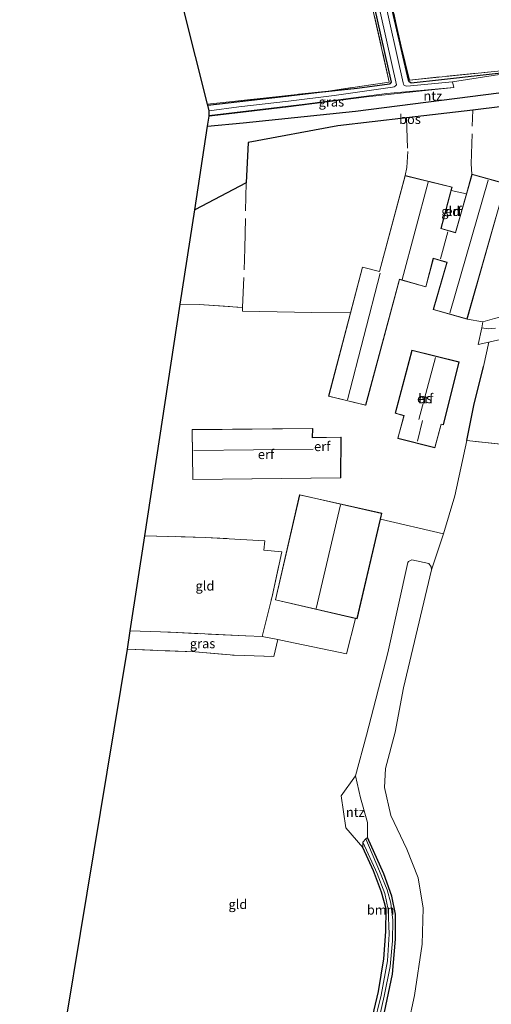
# Model space of a CAD drawing. Units: metres. Extents: x 239995 to 250000, y 474998 to 481251.
# Drawn here: x 240129 to 240254, y 479207 to 479468 of the extents above; entities that cross this region are included whole.
import ezdxf
from ezdxf.enums import TextEntityAlignment as Align

# ---------------------------------------------------------------- set-up
doc = ezdxf.new("R2010")
doc.units = ezdxf.units.M
doc.linetypes.add('IE-TERREINAFSCHEIDING', pattern=[10, 8, -2])
for name, color, linetype, lineweight in [('B-ME-GR-BOOM-GV-B6', 93, 'Continuous', 18), ('B-ME-GR-BOS-GV-B6', 10, 'Continuous', 25), ('B-ME-GW-INSTEEKWATERGANG-L-B1', 10, 'Continuous', 25), ('B-ME-IE-GRASLAND-GV-B6', 93, 'Continuous', 18), ('B-ME-IE-GRONDWERKLIJN-GROND_INGERICHT-GV-B6', 253, 'Continuous', 18), ('B-ME-IE-TERREINAFSCHEIDING-HAAG-L-B1', 10, 'Continuous', 25), ('B-ME-IE-TERREINAFSCHEIDING-RASTERHEKWERK-L-B1', 8, 'IE-TERREINAFSCHEIDING', 18), ('B-ME-KG-KADASTRAAL-DAKRAND-L-B1', 13, 'Continuous', 18), ('B-ME-KG-KADASTRAAL-NOKLIJN-L-B1', 13, 'Continuous', 18), ('B-ME-KG-KADASTRAAL-OPNAMEDTMGRENS-L-B1', 10, 'Continuous', 25), ('B-ME-OG-BEBOUWING-GV-B6', 173, 'Continuous', 18), ('B-ME-OG-WATER-GV-B6', 153, 'Continuous', 18), ('B-ME-VH-VERH_SOORT-BITUMEN-GV-B6', 8, 'IE-TERREINAFSCHEIDING-NATUURLIJK-HOUTWAL', 18)]:
    doc.layers.add(name, color=color, linetype=linetype, lineweight=lineweight)
doc.styles.add('NLCS-ISO', font='NLCS-ISO.TTF')
doc.linetypes.add('IE-TERREINAFSCHEIDING-NATUURLIJK-HOUTWAL', pattern='A,7,-1.5,[67,NLCS.SHX,S=0.75,R=45,X=0,Y=0],-1.5,7,-1.5,[70,NLCS.SHX,S=0.75,R=0,X=0,Y=0],-1.5', length=20)

msp = doc.modelspace()

# ---------------------------------------------------------------- linework, layer by layer
at = {"layer": 'B-ME-GR-BOOM-GV-B6'}
msp.add_polyline3d([(240224.949, 479201.057, 10.296), (240227.784, 479214.578, 10.343), (240228.592, 479223.839, 10.191), (240228.524, 479230.486, 10.187), (240227.624, 479235.285, 10.221), (240225.449, 479241.188, 10.204), (240221.148, 479250.857, 10.187), (240221.15, 479254.832, 10.368), (240219.285, 479261.369, 10.326), (240217.949, 479267.302, 10.317), (240220.839, 479278.075, 10.511), (240226.487, 479299.94, 10.738), (240231.854, 479324.001, 10.78), (240232.048, 479324.258, 10.78), (240232.89, 479324.714, 10.776), (240237.41, 479323.677, 10.671), (240238.022, 479322.848, 10.671), (240238.147, 479322.032, 10.667), (240230.678, 479290.687, 10.503), (240228.49, 479278.888, 10.498), (240225.93, 479269.242, 10.435), (240225.596, 479264.198, 10.41), (240227.313, 479256.68, 10.473), (240231.597, 479247.737, 10.431), (240234.534, 479240.101, 10.427), (240235.918, 479232.115, 10.418), (240235.624, 479222.524, 10.376), (240233.574, 479208.895, 10.36), (240230.204, 479193.298, 10.355)], dxfattribs=at)
at = {"layer": 'B-ME-GR-BOS-GV-B6'}
msp.add_polyline3d([(240297.3191, 479449.0178, 9.9858), (240300.976, 479448.6904, 9.9879), (240301.5465, 479448.42, 9.987), (240301.9593, 479447.9579, 9.9811), (240300.2578, 479448.0598, 10.0247), (240297.2985, 479448.3378, 10.0233), (240293.7059, 479448.6753, 10.0217), (240287.7495, 479449.0085, 10.1911), (240272.707, 479447.158, 10.292), (240249.088, 479444.24, 10.28), (240231.469, 479442.138, 10.309), (240213.224, 479440.077, 10.296), (240189.461, 479435.63, 10.242), (240188.843, 479424.908, 10.301), (240175.211, 479417.709, 10.225), (240178.612, 479439.952, 10.108), (240188.074, 479440.858, 10.099), (240217.969, 479443.986, 10.174), (240255.983, 479448.803, 10.056), (240274.933, 479449.402, 9.96), (240286.778, 479450.083, 10.195), (240297.3191, 479449.0178, 9.9858)], dxfattribs=at)
at = {"layer": 'B-ME-GW-INSTEEKWATERGANG-L-B1'}
for points in [[(240221.797, 479495.589, 9.614), (240228.544, 479466.716, 9.598), (240231.932, 479452.156, 9.699), (240232.067, 479451.904, 9.699), (240232.758, 479451.485, 9.728), (240240.79, 479452.41, 9.947), (240252.674, 479453.683, 10.014), (240265.34, 479455.103, 10.052)], [(240178.715, 479445.518, 9.913), (240198.049, 479447.728, 9.913), (240208.359, 479448.985, 9.888), (240218.34, 479450.097, 9.884), (240226.963, 479451.248, 9.833), (240227.202, 479451.295, 9.833), (240227.46, 479451.688, 9.829), (240222.954, 479471.79, 9.863)], [(240201.87, 479140.749, 10.074), (240204.6, 479152.37, 10.027), (240207.268, 479157.543, 10.027), (240210.752, 479163.213, 10.073), (240215.016, 479170.124, 10.183), (240218.23, 479177.05, 10.204), (240221.622, 479187.908, 10.221), (240224.949, 479201.057, 10.296), (240227.784, 479214.578, 10.343), (240228.592, 479223.839, 10.191), (240228.524, 479230.486, 10.187), (240227.624, 479235.285, 10.221), (240225.449, 479241.188, 10.204), (240221.148, 479250.857, 10.187)], [(240198.496, 479139.502, 9.702), (240200.552, 479149.154, 9.69), (240202.278, 479155.572, 9.627), (240204.714, 479159.67, 9.61), (240209.384, 479165.948, 9.652), (240213.879, 479174.423, 9.728), (240217.965, 479185.108, 9.758), (240220.967, 479196.821, 9.829), (240224.049, 479209.909, 9.817), (240225.426, 479218.626, 9.829), (240225.999, 479225.903, 9.909), (240226.065, 479231.907, 9.909), (240224.827, 479236.37, 9.913), (240222.706, 479241.974, 9.976), (240219.88, 479248.182, 9.972)]]:
    msp.add_polyline3d(points, dxfattribs=at)
at = {"layer": 'B-ME-IE-GRASLAND-GV-B6'}
for points in [[(240221.797, 479495.589, 9.614), (240228.544, 479466.716, 9.598), (240231.932, 479452.156, 9.699), (240232.067, 479451.904, 9.699), (240232.758, 479451.485, 9.728), (240240.79, 479452.41, 9.947), (240252.674, 479453.683, 10.014), (240265.34, 479455.103, 10.052), (240243.717, 479451.715, 8.869), (240231.545, 479450.601, 8.869), (240230.851, 479450.814, 8.869), (240230.643, 479451.133, 8.869), (240230.564, 479451.474, 8.869), (240225.335, 479474.955, 8.869)], [(240223.692, 479489.516, 9.644), (240230.039, 479461.239, 9.657), (240232.247, 479452.235, 9.61), (240255.752, 479454.616, 9.774), (240265.238, 479455.495, 9.774), (240265.34, 479455.103, 10.052), (240252.674, 479453.683, 10.014), (240240.79, 479452.41, 9.947), (240232.758, 479451.485, 9.728), (240232.067, 479451.904, 9.699), (240231.932, 479452.156, 9.699), (240228.544, 479466.716, 9.598), (240221.797, 479495.589, 9.614)], [(240219.177, 479494.178, 8.869), (240228.81, 479450.969, 8.869), (240228.465, 479450.58, 8.869), (240228.168, 479450.433, 8.869), (240227.755, 479450.331, 8.869), (240212.271, 479448.074, 8.869), (240200.114, 479446.573, 8.869), (240186.976, 479445.112, 8.869), (240179.079, 479444.071, 8.869)], [(240222.954, 479471.79, 9.863), (240227.46, 479451.688, 9.829), (240227.202, 479451.295, 9.833), (240226.963, 479451.248, 9.833), (240218.34, 479450.097, 9.884), (240208.359, 479448.985, 9.888), (240198.049, 479447.728, 9.913), (240178.715, 479445.518, 9.913), (240178.642, 479445.807, 9.927), (240185.262, 479446.511, 9.93), (240210.712, 479449.297, 9.922), (240226.915, 479451.647, 9.913), (240220.728, 479478.947, 9.913)], [(240179.079, 479444.071, 8.869), (240178.715, 479445.518, 9.913), (240198.049, 479447.728, 9.913), (240208.359, 479448.985, 9.888), (240218.34, 479450.097, 9.884), (240226.963, 479451.248, 9.833), (240227.202, 479451.295, 9.833), (240227.46, 479451.688, 9.829), (240222.954, 479471.79, 9.863)], [(240179.025, 479442.657, 8.962), (240179.048, 479442.808, 8.869), (240204.513, 479445.852, 8.869), (240226.222, 479448.664, 8.869), (240244.012, 479450.199, 8.869), (240233.153, 479449.058, 8.962), (240220.824, 479447.78, 8.962), (240199.424, 479445.028, 8.962), (240179.025, 479442.657, 8.962)], [(240255.126, 479386.261, 10.553), (240253.126, 479386.073, 10.57), (240251.52, 479386.39, 10.541), (240251.783, 479387.968, 10.625), (240254.849, 479388.806, 10.545)], [(240157.348, 479300.887, 10.98), (240158.106, 479305.844, 10.956), (240168.769, 479305.421, 10.983), (240188.823, 479304.467, 11.041), (240193.162, 479304.3, 11.05), (240197.266, 479303.53, 11.037), (240196.27, 479299.017, 10.966), (240185.679, 479299.339, 11.062), (240175.303, 479300.235, 10.924), (240157.348, 479300.887, 10.98)], [(240220.967, 479196.821, 9.829), (240224.049, 479209.909, 9.817), (240225.426, 479218.626, 9.829), (240225.999, 479225.903, 9.909), (240226.065, 479231.907, 9.909), (240224.827, 479236.37, 9.913), (240222.706, 479241.974, 9.976), (240219.88, 479248.182, 9.972), (240219.902, 479249.611, 9.189), (240223.651, 479241.262, 9.189), (240225.765, 479235.957, 9.189), (240226.633, 479231.743, 9.189), (240226.867, 479225.142, 9.189), (240226.441, 479218.081, 9.189), (240224.715, 479208.954, 9.189), (240220.707, 479192.276, 9.189)], [(240222.617, 479195.727, 9.189), (240225.578, 479208.685, 9.189), (240227.168, 479216.572, 9.189), (240227.796, 479223.393, 9.189), (240227.853, 479228.846, 9.189), (240227.306, 479233.371, 9.189), (240226.32, 479236.914, 9.189), (240224.334, 479241.918, 9.189), (240220.653, 479250.49, 9.189), (240221.148, 479250.857, 10.187), (240225.449, 479241.188, 10.204), (240227.624, 479235.285, 10.221), (240228.524, 479230.486, 10.187), (240228.592, 479223.839, 10.191), (240227.784, 479214.578, 10.343), (240224.949, 479201.057, 10.296)]]:
    msp.add_polyline3d(points, dxfattribs=at)
at = {"layer": 'B-ME-IE-GRONDWERKLIJN-GROND_INGERICHT-GV-B6'}
for points in [[(240138.271, 479606.473, 10.289), (240157.925, 479607.12, 10.284), (240179.811, 479608.102, 10.267), (240191.615, 479608.589, 10.374), (240192.724, 479603.631, 10.12), (240195.369, 479591.576, 9.635), (240202.016, 479563.04, 9.593), (240206.511, 479542.856, 9.896), (240220.728, 479478.947, 9.913), (240226.915, 479451.647, 9.913), (240210.712, 479449.297, 9.922), (240185.262, 479446.511, 9.93), (240178.642, 479445.807, 9.927), (240156.147, 479535.324, 10.141), (240138.271, 479606.473, 10.289)], [(240294.3045, 479482.7391, 9.8211), (240301.1956, 479452.3412, 9.7429), (240297.435, 479452.8516, 9.7734), (240289.8439, 479453.8819, 9.8349), (240277.927, 479456.379, 9.871), (240265.238, 479455.495, 9.774), (240255.752, 479454.616, 9.774), (240232.247, 479452.235, 9.61), (240230.039, 479461.239, 9.657), (240223.692, 479489.516, 9.644)], [(240297.3586, 479450.3262, 9.0085), (240297.3191, 479449.0178, 9.9858), (240286.778, 479450.083, 10.195), (240274.933, 479449.402, 9.96), (240255.983, 479448.803, 10.056), (240217.969, 479443.986, 10.174), (240188.074, 479440.858, 10.099), (240178.612, 479439.952, 10.108), (240179.025, 479442.657, 8.962), (240199.424, 479445.028, 8.962), (240220.824, 479447.78, 8.962), (240233.153, 479449.058, 8.962), (240244.012, 479450.199, 8.869), (240243.717, 479451.715, 8.869), (240265.34, 479455.103, 10.052), (240265.238, 479455.495, 9.774), (240277.927, 479456.379, 9.871), (240289.8439, 479453.8819, 9.8349), (240297.435, 479452.8516, 9.7734), (240297.3804, 479451.0468, 9.0089), (240297.3586, 479450.3262, 9.0085)], [(240254.849, 479388.806, 10.545), (240251.783, 479387.968, 10.625), (240247.552, 479388.688, 10.818), (240257.813, 479424.698, 10.818), (240248.849, 479427.19, 10.818), (240247.373, 479421.971, 10.818), (240243.375, 479422.84, 10.818), (240243.621, 479423.757, 10.818), (240231.099, 479426.838, 10.818), (240224.311, 479401.355, 10.818), (240219.795, 479402.504, 10.818), (240216.595, 479390.319, 10.818), (240206.354, 479390.464, 10.78), (240187.892, 479390.814, 10.743), (240187.917, 479391.767, 10.793), (240176.437, 479392.559, 10.751), (240171.384, 479392.676, 10.732), (240175.211, 479417.709, 10.225), (240188.843, 479424.908, 10.301), (240189.461, 479435.63, 10.242), (240213.224, 479440.077, 10.296), (240231.469, 479442.138, 10.309), (240249.088, 479444.24, 10.28), (240272.707, 479447.158, 10.292)], [(240243.375, 479422.84, 10.818), (240247.373, 479421.971, 10.818), (240244.468, 479411.7, 10.818), (240240.678, 479412.776, 10.818), (240243.375, 479422.84, 10.818)], [(240242.211, 479403.734, 10.818), (240238.582, 479391.208, 10.818), (240247.552, 479388.688, 10.818), (240251.783, 479387.968, 10.625), (240251.52, 479386.39, 10.541), (240250.548, 479381.913, 10.57), (240253.31, 479382.548, 10.6), (240251.963, 479376.056, 10.856), (240249.403, 479365.724, 10.835), (240247.524, 479356.412, 10.629), (240244.296, 479341.678, 10.621), (240241.273, 479331.608, 10.646), (240224.533, 479335.505, 10.945), (240224.899, 479337.074, 10.945), (240203.072, 479342, 10.945), (240196.651, 479314.037, 10.945), (240217.906, 479309.118, 10.945), (240215.558, 479299.686, 11.016), (240199.78, 479302.994, 11.008), (240197.266, 479303.53, 11.037), (240193.162, 479304.3, 11.05), (240195.754, 479314.969, 11.058), (240198.388, 479326.79, 11.033), (240193.618, 479327.281, 10.924), (240193.819, 479329.747, 10.911), (240178.032, 479330.635, 10.911), (240161.963, 479331.069, 10.968), (240171.384, 479392.676, 10.732), (240176.437, 479392.559, 10.751), (240187.917, 479391.767, 10.793), (240187.892, 479390.814, 10.743), (240206.354, 479390.464, 10.78), (240216.595, 479390.319, 10.818), (240210.78, 479368.175, 10.818), (240220.657, 479365.752, 10.818), (240229.633, 479399.2, 10.818), (240236.637, 479397.211, 10.818), (240238.609, 479404.812, 10.818), (240242.211, 479403.734, 10.818)], [(240230.204, 479193.298, 10.355), (240233.574, 479208.895, 10.36), (240235.624, 479222.524, 10.376), (240235.918, 479232.115, 10.418), (240234.534, 479240.101, 10.427), (240231.597, 479247.737, 10.431), (240227.313, 479256.68, 10.473), (240225.596, 479264.198, 10.41), (240225.93, 479269.242, 10.435), (240228.49, 479278.888, 10.498), (240230.678, 479290.687, 10.503), (240238.147, 479322.032, 10.667), (240241.273, 479331.608, 10.646), (240244.296, 479341.678, 10.621), (240247.524, 479356.412, 10.629), (240261.312, 479354.912, 10.764), (240279.587, 479352.921, 10.633), (240280.32, 479366.972, 10.469), (240281.1554, 479384.1349, 10.2675), (240312.5933, 479390.1683, 10.2636), (240318.5683, 479391.0247, 10.1459), (240320.014, 479385.1122, 10.194), (240325.7084, 479359.7226, 10.2834)], [(240277.538, 479383.88, 10.368), (240278.588, 479383.861, 10.36), (240281.1554, 479384.1349, 10.2675), (240280.32, 479366.972, 10.469), (240279.587, 479352.921, 10.633), (240261.312, 479354.912, 10.764), (240247.524, 479356.412, 10.629), (240249.403, 479365.724, 10.835), (240251.963, 479376.056, 10.856), (240253.31, 479382.548, 10.6), (240255.646, 479383.085, 10.625), (240261.189, 479384.152, 10.637), (240273.063, 479386.752, 10.541), (240277.329, 479387.827, 10.561), (240277.399, 479387.215, 10.519), (240277.072, 479386.207, 10.326), (240276.698, 479385.594, 10.452), (240276.819, 479384.533, 10.385), (240277.538, 479383.88, 10.368)], [(240232.934, 479380.412, 10.81), (240228.495, 479363.663, 10.81), (240230.756, 479362.997, 10.81), (240229.142, 479356.949, 10.81), (240239.022, 479354.486, 10.81), (240240.712, 479360.716, 10.81), (240241.286, 479360.592, 10.81), (240245.48, 479377.302, 10.81), (240232.934, 479380.412, 10.81)], [(240214.001, 479346.44, 10.915), (240214.095, 479357.321, 10.915), (240206.489, 479357.156, 10.915), (240206.558, 479359.623, 10.915), (240174.511, 479359.33, 10.915), (240174.675, 479346.003, 10.915), (240214.001, 479346.44, 10.915)], [(240128.731, 479127.797, 9.896), (240157.348, 479300.887, 10.98), (240175.303, 479300.235, 10.924), (240185.679, 479299.339, 11.062), (240196.27, 479299.017, 10.966), (240197.266, 479303.53, 11.037), (240199.78, 479302.994, 11.008), (240215.558, 479299.686, 11.016), (240217.906, 479309.118, 10.945), (240218.347, 479309.016, 10.945), (240224.533, 479335.505, 10.945), (240241.273, 479331.608, 10.646), (240238.147, 479322.032, 10.667), (240238.022, 479322.848, 10.671), (240237.41, 479323.677, 10.671), (240232.89, 479324.714, 10.776), (240232.048, 479324.258, 10.78), (240231.854, 479324.001, 10.78), (240226.487, 479299.94, 10.738), (240220.839, 479278.075, 10.511), (240217.949, 479267.302, 10.317), (240214.082, 479261.926, 10.2), (240215.37, 479253.462, 10.128), (240219.88, 479248.182, 9.972), (240222.706, 479241.974, 9.976), (240224.827, 479236.37, 9.913), (240226.065, 479231.907, 9.909), (240225.999, 479225.903, 9.909), (240225.426, 479218.626, 9.829), (240224.049, 479209.909, 9.817), (240220.967, 479196.821, 9.829)], [(240158.106, 479305.844, 10.956), (240161.963, 479331.069, 10.968), (240178.032, 479330.635, 10.911), (240193.819, 479329.747, 10.911), (240193.618, 479327.281, 10.924), (240198.388, 479326.79, 11.033), (240195.754, 479314.969, 11.058), (240193.162, 479304.3, 11.05), (240188.823, 479304.467, 11.041), (240168.769, 479305.421, 10.983), (240158.106, 479305.844, 10.956)], [(240217.949, 479267.302, 10.317), (240219.285, 479261.369, 10.326), (240221.15, 479254.832, 10.368), (240221.148, 479250.857, 10.187), (240220.653, 479250.49, 9.189), (240219.902, 479249.611, 9.189), (240219.88, 479248.182, 9.972), (240215.37, 479253.462, 10.128), (240214.082, 479261.926, 10.2), (240217.949, 479267.302, 10.317)]]:
    msp.add_polyline3d(points, dxfattribs=at)
at = {"layer": 'B-ME-IE-TERREINAFSCHEIDING-HAAG-L-B1'}
msp.add_polyline3d([(240247.524, 479356.412, 10.629), (240249.403, 479365.724, 10.835), (240251.963, 479376.056, 10.856)], dxfattribs=at)
at = {"layer": 'B-ME-IE-TERREINAFSCHEIDING-RASTERHEKWERK-L-B1'}
for points in [[(240191.615, 479608.589, 10.374), (240192.724, 479603.631, 10.12), (240195.369, 479591.576, 9.635), (240202.016, 479563.04, 9.593), (240206.511, 479542.856, 9.896), (240220.728, 479478.947, 9.913), (240226.915, 479451.647, 9.913), (240210.712, 479449.297, 9.922), (240185.262, 479446.511, 9.93), (240178.642, 479445.807, 9.927)], [(240192.724, 479603.631, 10.12), (240197.389, 479604.521, 9.968), (240198.123, 479602.194, 9.698), (240200.991, 479589.92, 9.441), (240211.129, 479544.994, 9.636), (240223.692, 479489.516, 9.644), (240230.039, 479461.239, 9.657), (240232.247, 479452.235, 9.61), (240255.752, 479454.616, 9.774), (240265.238, 479455.495, 9.774)], [(240248.849, 479427.19, 10.818), (240248.638, 479429.927, 10.717), (240249.088, 479444.24, 10.28)], [(240231.469, 479442.138, 10.309), (240231.794, 479433.221, 10.705), (240231.565, 479428.936, 10.726), (240231.099, 479426.838, 10.818)], [(240171.384, 479392.676, 10.732), (240176.437, 479392.559, 10.751), (240187.917, 479391.767, 10.793), (240188.546, 479407.452, 10.397), (240188.843, 479424.908, 10.301)], [(240305.58, 479401.247, 10.3206), (240300.665, 479400.112, 10.41), (240277.108, 479394.59, 10.347), (240259.323, 479389.947, 10.469), (240254.849, 479388.806, 10.545), (240251.783, 479387.968, 10.625)], [(240281.1554, 479384.1349, 10.2675), (240280.32, 479366.972, 10.469), (240279.587, 479352.921, 10.633), (240261.312, 479354.912, 10.764), (240247.524, 479356.412, 10.629)], [(240158.106, 479305.844, 10.956), (240168.769, 479305.421, 10.983), (240188.823, 479304.467, 11.041), (240193.162, 479304.3, 11.05), (240195.754, 479314.969, 11.058), (240198.388, 479326.79, 11.033), (240193.618, 479327.281, 10.924), (240193.819, 479329.747, 10.911), (240178.032, 479330.635, 10.911), (240161.963, 479331.069, 10.968)], [(240157.348, 479300.887, 10.98), (240175.303, 479300.235, 10.924), (240185.679, 479299.339, 11.062), (240196.27, 479299.017, 10.966)]]:
    msp.add_polyline3d(points, dxfattribs=at)
at = {"layer": 'B-ME-KG-KADASTRAAL-DAKRAND-L-B1'}
for points in [[(240210.841, 479368.212, 13.251), (240219.831, 479402.443, 13.243), (240224.347, 479401.294, 15.137), (240231.135, 479426.778, 13.087), (240243.559, 479423.721, 13.062), (240240.617, 479412.741, 13.26), (240244.502, 479411.638, 13.192), (240248.884, 479427.128, 12.717), (240257.751, 479424.663, 12.708), (240247.518, 479388.75, 12.708), (240238.644, 479391.243, 12.738), (240242.273, 479403.768, 13.293), (240238.574, 479404.875, 13.399), (240236.601, 479397.273, 12.645), (240229.598, 479399.262, 16.501), (240220.621, 479365.812, 13.171), (240210.841, 479368.212, 13.251)], [(240232.969, 479380.351, 13.332), (240245.419, 479377.266, 13.302), (240241.249, 479360.651, 13.327), (240240.676, 479360.775, 13.639), (240238.987, 479354.546, 13.832), (240229.203, 479356.985, 13.731), (240230.817, 479363.031, 15.79), (240228.556, 479363.697, 13.209), (240232.969, 479380.351, 13.332)], [(240174.725, 479346.054, 13.272), (240174.562, 479359.28, 14.754), (240206.507, 479359.573, 14.767), (240206.438, 479357.105, 15.655), (240214.045, 479357.27, 13.226), (240213.951, 479346.489, 13.184), (240174.725, 479346.054, 13.272)], [(240196.712, 479314.074, 13.479), (240203.11, 479341.94, 13.47), (240224.839, 479337.036, 13.47), (240218.31, 479309.076, 13.47), (240196.712, 479314.074, 13.479)]]:
    msp.add_polyline3d(points, dxfattribs=at)
at = {"layer": 'B-ME-KG-KADASTRAAL-NOKLIJN-L-B1'}
for p, q in [((240230.352, 479399.207, 17.031), (240237.262, 479425.032, 17.048)), ((240242.966, 479390.278, 15.175), (240253.141, 479425.632, 15.167)), ((240242.479, 479411.849, 14.379), (240240.481, 479404.692, 14.308)), ((240215.826, 479367.217, 15.327), (240224.478, 479400.92, 15.285)), ((240239.147, 479378.487, 19.835), (240234.767, 479362.003, 19.801)), ((240235.72, 479361.734, 18.9), (240234.378, 479356.206, 18.888)), ((240206.72, 479354.096, 17.591), (240174.952, 479353.716, 17.587)), ((240207.449, 479311.71, 18.176), (240213.95, 479339.281, 18.223))]:
    msp.add_line(p, q, dxfattribs=at)
at = {"layer": 'B-ME-KG-KADASTRAAL-OPNAMEDTMGRENS-L-B1'}
msp.add_polyline3d([(240128.731, 479127.797, 9.896), (240157.348, 479300.887, 10.98), (240158.106, 479305.844, 10.956), (240161.963, 479331.069, 10.968), (240171.384, 479392.676, 10.732), (240175.211, 479417.709, 10.225), (240178.612, 479439.952, 10.108), (240179.025, 479442.657, 8.962), (240179.048, 479442.808, 8.869), (240179.079, 479444.071, 8.869), (240178.715, 479445.518, 9.913), (240178.642, 479445.807, 9.927), (240156.147, 479535.324, 10.141)], dxfattribs=at)
at = {"layer": 'B-ME-OG-BEBOUWING-GV-B6'}
for points in [[(240216.595, 479390.319, 10.818), (240219.795, 479402.504, 10.818), (240224.311, 479401.355, 10.818), (240231.099, 479426.838, 10.818), (240243.621, 479423.757, 10.818), (240243.375, 479422.84, 10.818), (240240.678, 479412.776, 10.818), (240244.468, 479411.7, 10.818), (240247.373, 479421.971, 10.818), (240248.849, 479427.19, 10.818), (240257.813, 479424.698, 10.818), (240247.552, 479388.688, 10.818), (240238.582, 479391.208, 10.818), (240242.211, 479403.734, 10.818), (240238.609, 479404.812, 10.818), (240236.637, 479397.211, 10.818), (240229.633, 479399.2, 10.818), (240220.657, 479365.752, 10.818), (240210.78, 479368.175, 10.818), (240216.595, 479390.319, 10.818)], [(240232.934, 479380.412, 10.81), (240245.48, 479377.302, 10.81), (240241.286, 479360.592, 10.81), (240240.712, 479360.716, 10.81), (240239.022, 479354.486, 10.81), (240229.142, 479356.949, 10.81), (240230.756, 479362.997, 10.81), (240228.495, 479363.663, 10.81), (240232.934, 479380.412, 10.81)], [(240174.675, 479346.003, 10.915), (240174.511, 479359.33, 10.915), (240206.558, 479359.623, 10.915), (240206.489, 479357.156, 10.915), (240214.095, 479357.321, 10.915), (240214.001, 479346.44, 10.915), (240174.675, 479346.003, 10.915)], [(240224.533, 479335.505, 10.945), (240218.347, 479309.016, 10.945), (240217.906, 479309.118, 10.945), (240196.651, 479314.037, 10.945), (240203.072, 479342, 10.945), (240224.899, 479337.074, 10.945), (240224.533, 479335.505, 10.945)]]:
    msp.add_polyline3d(points, dxfattribs=at)
at = {"layer": 'B-ME-OG-WATER-GV-B6'}
for points in [[(240179.048, 479442.808, 8.869), (240179.079, 479444.071, 8.869), (240186.976, 479445.112, 8.869), (240200.114, 479446.573, 8.869), (240212.271, 479448.074, 8.869), (240227.755, 479450.331, 8.869), (240228.168, 479450.433, 8.869), (240228.465, 479450.58, 8.869), (240228.81, 479450.969, 8.869), (240219.177, 479494.178, 8.869)], [(240225.335, 479474.955, 8.869), (240230.564, 479451.474, 8.869), (240230.643, 479451.133, 8.869), (240230.851, 479450.814, 8.869), (240231.545, 479450.601, 8.869), (240243.717, 479451.715, 8.869), (240244.012, 479450.199, 8.869), (240226.222, 479448.664, 8.869), (240204.513, 479445.852, 8.869), (240179.048, 479442.808, 8.869)], [(240220.707, 479192.276, 9.189), (240224.715, 479208.954, 9.189), (240226.441, 479218.081, 9.189), (240226.867, 479225.142, 9.189), (240226.633, 479231.743, 9.189), (240225.765, 479235.957, 9.189), (240223.651, 479241.262, 9.189), (240219.902, 479249.611, 9.189), (240220.653, 479250.49, 9.189), (240224.334, 479241.918, 9.189), (240226.32, 479236.914, 9.189), (240227.306, 479233.371, 9.189), (240227.853, 479228.846, 9.189), (240227.796, 479223.393, 9.189), (240227.168, 479216.572, 9.189), (240225.578, 479208.685, 9.189), (240222.617, 479195.727, 9.189)]]:
    msp.add_polyline3d(points, dxfattribs=at)
at = {"layer": 'B-ME-VH-VERH_SOORT-BITUMEN-GV-B6'}
msp.add_polyline3d([(240255.646, 479383.085, 10.625), (240253.31, 479382.548, 10.6), (240250.548, 479381.913, 10.57), (240251.52, 479386.39, 10.541), (240253.126, 479386.073, 10.57), (240255.126, 479386.261, 10.553)], dxfattribs=at)

# ---------------------------------------------------------------- texts
at = {"layer": 'B-ME-GR-BOOM-GV-B6', "ltscale": 0.2, "style": 'NLCS-ISO'}
msp.add_text('bmn', height=2.5, dxfattribs=at).set_placement((240224.62104, 479231.62708), align=Align.MIDDLE_CENTER)
at = {"layer": 'B-ME-GR-BOS-GV-B6', "ltscale": 0.2, "style": 'NLCS-ISO'}
msp.add_text('bos', height=2.5, dxfattribs=at).set_placement((240232.39666, 479441.79718), align=Align.MIDDLE_CENTER)
at = {"layer": 'B-ME-IE-GRASLAND-GV-B6', "ltscale": 0.2, "style": 'NLCS-ISO'}
for p in [(240211.5185, 479446.428), (240177.307, 479302.4305)]:
    msp.add_text('gras', height=2.5, dxfattribs=at).set_placement(p, align=Align.MIDDLE_CENTER)
at = {"layer": 'B-ME-IE-GRONDWERKLIJN-GROND_INGERICHT-GV-B6', "ltscale": 0.2, "style": 'NLCS-ISO'}
for s, p in [('ntz', (240238.4765, 479448.03035)), ('gld', (240243.21412, 479417.32553)), ('erf', (240243.99782, 479417.34395)), ('erf', (240236.44368, 479367.57515)), ('erf', (240209.08545, 479354.8293)), ('erf', (240194.15689, 479352.71507)), ('gld', (240177.93578, 479317.75701)), ('ntz', (240217.87414, 479257.60507)), ('gld', (240186.69654, 479233.10575))]:
    msp.add_text(s, height=2.5, dxfattribs=at).set_placement(p, align=Align.MIDDLE_CENTER)
at = {"layer": 'B-ME-OG-BEBOUWING-GV-B6', "ltscale": 0.2, "style": 'NLCS-ISO'}
msp.add_text('hs', height=2.5, dxfattribs=at).set_placement((240236.44368, 479367.57515), align=Align.MIDDLE_CENTER)

doc.saveas('drawing.dxf')
